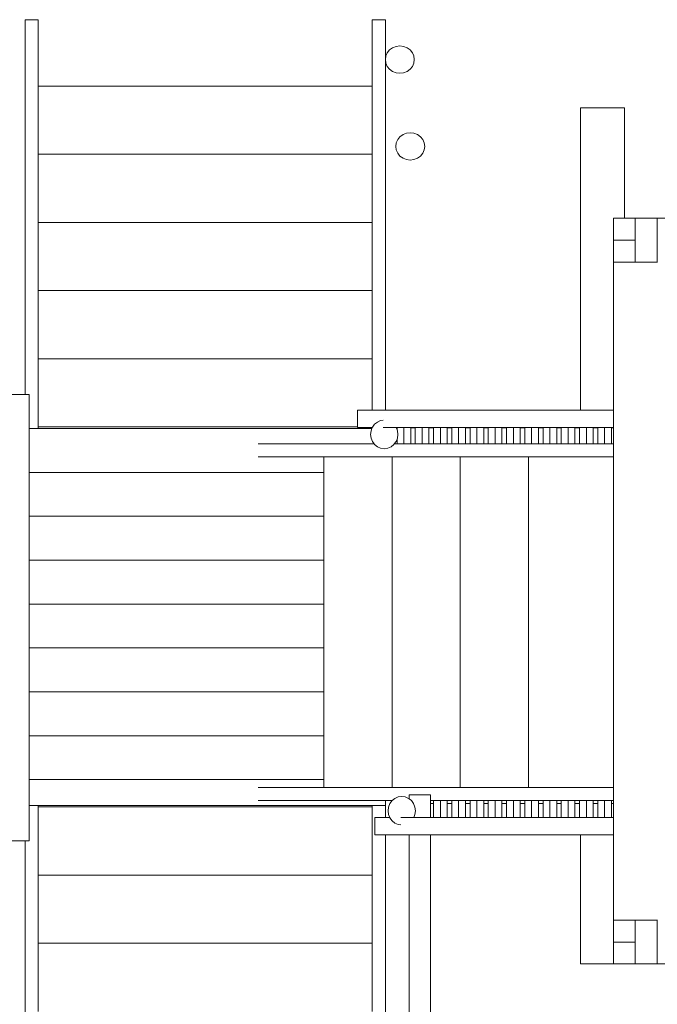
# Model space of a CAD drawing. Units: centimetres. Extents: x -6587 to 4988, y -5093 to 8486.
# Drawn here: x -4691 to -3237, y 314 to 2558 of the extents above; entities that cross this region are included whole.
import ezdxf

# ---------------------------------------------------------------- set-up
doc = ezdxf.new("R2010")
doc.units = ezdxf.units.CM
doc.layers.get('0').update_dxf_attribs({"lineweight": 5})
doc.layers.add('Размеры', color=10, linetype='Continuous', lineweight=5)
doc.dimstyles.new('размеры Маф', dxfattribs={"dimtxt": 150, "dimasz": 50, "dimexe": 50, "dimexo": 0.0625, "dimgap": 0.09, "dimtad": 1, "dimdec": 0, "dimzin": 0, "dimdsep": 46, "dimtxsty": 'Standard', "dimblk": 'ARCHTICK', "dimcen": 0.09, "dimdle": 50, "dimclrd": 256, "dimclre": 256, "dimclrt": 256, "dimadec": 0, "dimazin": 0, "dimtfac": 1, "dimtdec": 0, "dimtix": 1, "dimtofl": 0, "dimtmove": 0, "dimatfit": 3, "dimfxl": 1, "dimtolj": 1, "dimtzin": 0, "dimlwd": -1, "dimlwe": -1, "dimarcsym": 1})

# ---------------------------------------------------------------- blocks, each defined once
blk = doc.blocks.new('_ArchTick')
at = {"color": 0, "linetype": 'ByBlock', "const_width": 0.15}
blk.add_lwpolyline([(-0.5, -0.5), (0.5, 0.5)], dxfattribs=at)
blk = doc.blocks.new('*D8')
at = {"layer": 'Defpoints', "color": 0, "transparency": 16777216}
for p in [(3913.3, 1278.4), (-6536.8, 970.3), (3913.3, -5042.6)]:
    blk.add_point(p, dxfattribs=at)
at = {"layer": 'Размеры', "transparency": 16777216}
for p, q in [((3913.3, 1278.4), (3913.3, -5092.6)), ((-6536.8, 970.2), (-6536.8, -5092.6)), ((-6586.8, -5042.6), (3963.3, -5042.6))]:
    blk.add_line(p, q, dxfattribs=at)
at = {"layer": 'Размеры', "transparency": 16777216, "xscale": 50, "yscale": 50, "zscale": 50, "rotation": 180}
blk.add_blockref('_ArchTick', (-6536.8, -5042.6), dxfattribs=at)
at = {"layer": 'Размеры', "transparency": 16777216, "xscale": 50, "yscale": 50, "zscale": 50}
blk.add_blockref('_ArchTick', (3913.3, -5042.6), dxfattribs=at)
at = {"layer": 'Размеры', "transparency": 16777216, "insert": (-1311.8, -4967.5), "char_height": 150, "attachment_point": 5}
blk.add_mtext('\\A1;10450', dxfattribs=at)
blk = doc.blocks.new('*D9')
at = {"layer": 'Defpoints', "color": 0, "transparency": 16777216}
for p in [(2414.9, 982.3), (-5036.8, 739), (2414.9, -2448.7)]:
    blk.add_point(p, dxfattribs=at)
at = {"layer": 'Размеры', "transparency": 16777216}
for p, q in [((2414.9, 982.3), (2414.9, -2498.7)), ((-5036.8, 738.9), (-5036.8, -2498.7)), ((-5086.8, -2448.7), (2464.9, -2448.7))]:
    blk.add_line(p, q, dxfattribs=at)
at = {"layer": 'Размеры', "transparency": 16777216, "xscale": 50, "yscale": 50, "zscale": 50, "rotation": 180}
blk.add_blockref('_ArchTick', (-5036.8, -2448.7), dxfattribs=at)
at = {"layer": 'Размеры', "transparency": 16777216, "xscale": 50, "yscale": 50, "zscale": 50}
blk.add_blockref('_ArchTick', (2414.9, -2448.7), dxfattribs=at)
at = {"layer": 'Размеры', "transparency": 16777216, "insert": (-1310.9, -2373.6), "char_height": 150, "attachment_point": 5}
blk.add_mtext('\\A1;7452', dxfattribs=at)

msp = doc.modelspace()

# ---------------------------------------------------------------- linework, layer by layer
for p, q in [((-4678.4, 1703.8), (-4678.4, 2557.9)), ((-4678.4, 2557.9), (-4648.4, 2557.9)), ((-4648.4, 2406.5), (-4648.4, 2557.9)), ((-3887.1, 2557.9), (-3857.1, 2557.9)), ((-3887.1, 2406.5), (-3887.1, 2557.9)), ((-3857.1, 2467.1), (-3857.1, 2557.9)), ((-3847.4, 2489.1), (-3840.6, 2494.1)), ((-3840.6, 2494.1), (-3832.6, 2497.2)), ((-3832.6, 2497.2), (-3824.1, 2498.3)), ((-3824.1, 2498.3), (-3815.6, 2497.2)), ((-3815.6, 2497.2), (-3807.6, 2494.1)), ((-3807.6, 2494.1), (-3800.8, 2489.1)), ((-3857.1, 2467.1), (-3856, 2475.2)), ((-3856, 2475.2), (-3852.7, 2482.7)), ((-3852.7, 2482.7), (-3847.4, 2489.1)), ((-3800.8, 2489.1), (-3795.5, 2482.7)), ((-3795.5, 2482.7), (-3792.2, 2475.2)), ((-3792.2, 2475.2), (-3791.1, 2467.1)), ((-3856, 2459), (-3857.1, 2467.1)), ((-3857.1, 1667.6), (-3857.1, 2467.1)), ((-3852.7, 2451.5), (-3856, 2459)), ((-3847.4, 2445), (-3852.7, 2451.5)), ((-3795.5, 2451.5), (-3800.8, 2445)), ((-3792.2, 2459), (-3795.5, 2451.5)), ((-3791.1, 2467.1), (-3792.2, 2459)), ((-3840.6, 2440.1), (-3847.4, 2445)), ((-3832.6, 2436.9), (-3840.6, 2440.1)), ((-3824.1, 2435.9), (-3832.6, 2436.9)), ((-3815.6, 2436.9), (-3824.1, 2435.9)), ((-3807.6, 2440.1), (-3815.6, 2436.9)), ((-3800.8, 2445), (-3807.6, 2440.1)), ((-4648.4, 2406.5), (-3887.1, 2406.5)), ((-4648.4, 2251.1), (-4648.4, 2406.5)), ((-3887.1, 2406.5), (-3887.1, 2251.1)), ((-3311.8, 2356.7), (-3411.8, 2356.7)), ((-3411.8, 2356.7), (-3411.8, 1667.6)), ((-3311.8, 2105.5), (-3311.8, 2356.7)), ((-3828.9, 2284.7), (-3823.7, 2291.2)), ((-3823.7, 2291.2), (-3816.8, 2296.1)), ((-3816.8, 2296.1), (-3808.9, 2299.3)), ((-3808.9, 2299.3), (-3800.3, 2300.3)), ((-3800.3, 2300.3), (-3791.8, 2299.3)), ((-3791.8, 2299.3), (-3783.9, 2296.1)), ((-3783.9, 2296.1), (-3777, 2291.2)), ((-3777, 2291.2), (-3771.8, 2284.7)), ((-3833.3, 2269.1), (-3832.2, 2277.2)), ((-3832.2, 2261), (-3833.3, 2269.1)), ((-3832.2, 2277.2), (-3828.9, 2284.7)), ((-3771.8, 2284.7), (-3768.5, 2277.2)), ((-3768.5, 2277.2), (-3767.4, 2269.1)), ((-3767.4, 2269.1), (-3768.5, 2261)), ((-4648.4, 2251.1), (-3887.1, 2251.1)), ((-4648.4, 2095.7), (-4648.4, 2251.1)), ((-3887.1, 2251.1), (-3887.1, 2095.7)), ((-3828.9, 2253.5), (-3832.2, 2261)), ((-3823.7, 2247.1), (-3828.9, 2253.5)), ((-3816.8, 2242.1), (-3823.7, 2247.1)), ((-3777, 2247.1), (-3783.9, 2242.1)), ((-3771.8, 2253.5), (-3777, 2247.1)), ((-3768.5, 2261), (-3771.8, 2253.5)), ((-3808.9, 2239), (-3816.8, 2242.1)), ((-3800.3, 2237.9), (-3808.9, 2239)), ((-3791.8, 2239), (-3800.3, 2237.9)), ((-3783.9, 2242.1), (-3791.8, 2239)), ((-4648.4, 2095.7), (-3887.1, 2095.7)), ((-4648.4, 1940.3), (-4648.4, 2095.7)), ((-3887.1, 2095.7), (-3887.1, 1940.3)), ((-3337.2, 2105.5), (-3337.2, 2055.5)), ((-3311.8, 2105.5), (-3337.2, 2105.5)), ((-3287.2, 2105.5), (-3311.8, 2105.5)), ((-3237.2, 2105.5), (-3287.2, 2105.5)), ((-3287.2, 2105.5), (-3287.2, 2055.5)), ((-3237.2, 2005.5), (-3237.2, 2105.5)), ((-3237.2, 2105.5), (-2643.9, 2105.5)), ((-3337.2, 2055.5), (-3337.2, 2005.5)), ((-3337.2, 2055.5), (-3287.2, 2055.5)), ((-3287.2, 2055.5), (-3287.2, 2005.5)), ((-3337.2, 2005.5), (-3337.2, 1807)), ((-3337.2, 2005.5), (-3336.9, 2005.5)), ((-3336.9, 2005.5), (-3287.2, 2005.5)), ((-3336.9, 2005.5), (-3336.9, 1807)), ((-3287.2, 2005.5), (-3237.2, 2005.5)), ((-3236.9, 2005.5), (-3237.2, 2005.5)), ((-4648.4, 1940.3), (-3887.1, 1940.3)), ((-4648.4, 1785), (-4648.4, 1940.3)), ((-3887.1, 1940.3), (-3887.1, 1785)), ((-3337.2, 1807), (-3337.2, 1667.6)), ((-3337.2, 1807), (-3336.9, 1807)), ((-3336.9, 1807), (-3336.9, 1667.6)), ((-4648.4, 1785), (-3887.1, 1785)), ((-4648.4, 1629.6), (-4648.4, 1785)), ((-3887.1, 1785), (-3887.1, 1667.6)), ((-4708.9, 1703.8), (-4678.4, 1703.8)), ((-4678.4, 1703.8), (-4668.9, 1703.8)), ((-4668.9, 1625.9), (-4668.9, 1703.8)), ((-3887.1, 1667.6), (-3920.7, 1667.6)), ((-3920.7, 1629.6), (-3920.7, 1667.6)), ((-3887.1, 1667.6), (-3857.1, 1667.6)), ((-3857.1, 1667.6), (-3411.8, 1667.6)), ((-3411.8, 1667.6), (-3337.2, 1667.6)), ((-3337.2, 1667.6), (-3337.2, 1665.5)), ((-3337.2, 1667.6), (-3336.9, 1667.6)), ((-3337.2, 1665.5), (-3336.9, 1665.5)), ((-3336.9, 1667.6), (-3336.9, 1665.5)), ((-3336.9, 1665.5), (-3336.9, 1628)), ((-3875.3, 1640.9), (-3881.8, 1635.8)), ((-3867.8, 1644.2), (-3875.3, 1640.9)), ((-3861.8, 1645), (-3867.8, 1644.2)), ((-4648.4, 1625.9), (-4668.9, 1625.9)), ((-4668.9, 1525.9), (-4668.9, 1625.9)), ((-4648.4, 1629.6), (-3920.7, 1629.6)), ((-4648.4, 1625.9), (-4648.4, 1629.6)), ((-3887.9, 1625.9), (-4648.4, 1625.9)), ((-3920.7, 1628), (-3920.7, 1629.6)), ((-3887.1, 1628), (-3920.7, 1628)), ((-3889.8, 1621.1), (-3890.9, 1612.7)), ((-3887.9, 1625.9), (-3889.8, 1621.1)), ((-3887.1, 1628), (-3887.9, 1625.9)), ((-3886.7, 1629), (-3887.1, 1628)), ((-3881.8, 1635.8), (-3886.7, 1629)), ((-3832.3, 1628), (-3861.8, 1628)), ((-3832.1, 1627.5), (-3832.3, 1628)), ((-3830.4, 1628), (-3832.3, 1628)), ((-3832.1, 1627.5), (-3830.4, 1627.5)), ((-3830.4, 1623.2), (-3832.1, 1627.5)), ((-3830.4, 1628), (-3830.4, 1627.5)), ((-3814.8, 1628), (-3830.4, 1628)), ((-3830.4, 1627.5), (-3830.4, 1623.2)), ((-3829.6, 1621.1), (-3830.4, 1623.2)), ((-3828.5, 1612.7), (-3829.6, 1621.1)), ((-3799.2, 1628), (-3814.8, 1628)), ((-3814.8, 1590.9), (-3814.8, 1628)), ((-3799.2, 1627.5), (-3799.2, 1628)), ((-3788.8, 1628), (-3799.2, 1628)), ((-3799.2, 1627.5), (-3788.8, 1627.5)), ((-3799.2, 1627.5), (-3799.2, 1590.9)), ((-3788.8, 1628), (-3788.8, 1627.5)), ((-3773.2, 1628), (-3788.8, 1628)), ((-3788.8, 1627.5), (-3788.8, 1590.9)), ((-3757.6, 1628), (-3773.2, 1628)), ((-3773.2, 1590.9), (-3773.2, 1628)), ((-3757.6, 1627.5), (-3757.6, 1628)), ((-3747.2, 1628), (-3757.6, 1628)), ((-3757.6, 1627.5), (-3747.2, 1627.5)), ((-3757.6, 1627.5), (-3757.6, 1590.9)), ((-3747.2, 1628), (-3747.2, 1627.5)), ((-3731.6, 1628), (-3747.2, 1628)), ((-3747.2, 1627.5), (-3747.2, 1590.9)), ((-3716, 1628), (-3731.6, 1628)), ((-3731.6, 1590.9), (-3731.6, 1628)), ((-3716, 1627.5), (-3716, 1628)), ((-3705.6, 1628), (-3716, 1628)), ((-3716, 1627.5), (-3705.6, 1627.5)), ((-3716, 1627.5), (-3716, 1590.9)), ((-3705.6, 1628), (-3705.6, 1627.5)), ((-3690, 1628), (-3705.6, 1628)), ((-3705.6, 1627.5), (-3705.6, 1590.9)), ((-3674.4, 1628), (-3690, 1628)), ((-3690, 1590.9), (-3690, 1628)), ((-3674.4, 1627.5), (-3674.4, 1628)), ((-3664, 1628), (-3674.4, 1628)), ((-3674.4, 1627.5), (-3664, 1627.5)), ((-3674.4, 1627.5), (-3674.4, 1590.9)), ((-3664, 1628), (-3664, 1627.5)), ((-3648.4, 1628), (-3664, 1628)), ((-3664, 1627.5), (-3664, 1590.9)), ((-3632.8, 1628), (-3648.4, 1628)), ((-3648.4, 1590.9), (-3648.4, 1628)), ((-3632.8, 1627.5), (-3632.8, 1628)), ((-3622.4, 1628), (-3632.8, 1628)), ((-3632.8, 1627.5), (-3622.4, 1627.5)), ((-3632.8, 1627.5), (-3632.8, 1590.9)), ((-3622.4, 1628), (-3622.4, 1627.5)), ((-3606.8, 1628), (-3622.4, 1628)), ((-3622.4, 1627.5), (-3622.4, 1590.9)), ((-3591.2, 1628), (-3606.8, 1628)), ((-3606.8, 1590.9), (-3606.8, 1628)), ((-3591.2, 1627.5), (-3591.2, 1628)), ((-3580.8, 1628), (-3591.2, 1628)), ((-3591.2, 1627.5), (-3580.8, 1627.5)), ((-3591.2, 1627.5), (-3591.2, 1590.9)), ((-3580.8, 1628), (-3580.8, 1627.5)), ((-3565.2, 1628), (-3580.8, 1628)), ((-3580.8, 1627.5), (-3580.8, 1590.9)), ((-3549.6, 1628), (-3565.2, 1628)), ((-3565.2, 1590.9), (-3565.2, 1628)), ((-3549.6, 1627.5), (-3549.6, 1628)), ((-3539.2, 1628), (-3549.6, 1628)), ((-3549.6, 1627.5), (-3539.2, 1627.5)), ((-3549.6, 1627.5), (-3549.6, 1590.9)), ((-3539.2, 1628), (-3539.2, 1627.5)), ((-3523.6, 1628), (-3539.2, 1628)), ((-3539.2, 1627.5), (-3539.2, 1590.9)), ((-3508, 1628), (-3523.6, 1628)), ((-3523.6, 1590.9), (-3523.6, 1628)), ((-3508, 1627.5), (-3508, 1628)), ((-3497.6, 1628), (-3508, 1628)), ((-3508, 1627.5), (-3497.6, 1627.5)), ((-3508, 1627.5), (-3508, 1590.9)), ((-3497.6, 1628), (-3497.6, 1627.5)), ((-3482, 1628), (-3497.6, 1628)), ((-3497.6, 1627.5), (-3497.6, 1590.9)), ((-3466.4, 1628), (-3482, 1628)), ((-3482, 1590.9), (-3482, 1628)), ((-3466.4, 1627.5), (-3466.4, 1628)), ((-3456, 1628), (-3466.4, 1628)), ((-3466.4, 1627.5), (-3456, 1627.5)), ((-3466.4, 1627.5), (-3466.4, 1590.9)), ((-3456, 1628), (-3456, 1627.5)), ((-3440.4, 1628), (-3456, 1628)), ((-3456, 1627.5), (-3456, 1590.9)), ((-3424.8, 1628), (-3440.4, 1628)), ((-3440.4, 1590.9), (-3440.4, 1628)), ((-3424.8, 1627.5), (-3424.8, 1628)), ((-3414.4, 1628), (-3424.8, 1628)), ((-3424.8, 1627.5), (-3414.4, 1627.5)), ((-3424.8, 1627.5), (-3424.8, 1590.9)), ((-3414.4, 1628), (-3414.4, 1627.5)), ((-3398.8, 1628), (-3414.4, 1628)), ((-3414.4, 1627.5), (-3414.4, 1590.9)), ((-3383.2, 1628), (-3398.8, 1628)), ((-3398.8, 1590.9), (-3398.8, 1628)), ((-3383.2, 1627.5), (-3383.2, 1628)), ((-3372.8, 1628), (-3383.2, 1628)), ((-3383.2, 1627.5), (-3372.8, 1627.5)), ((-3383.2, 1627.5), (-3383.2, 1590.9)), ((-3372.8, 1628), (-3372.8, 1627.5)), ((-3357.2, 1628), (-3372.8, 1628)), ((-3372.8, 1627.5), (-3372.8, 1590.9)), ((-3341.6, 1628), (-3357.2, 1628)), ((-3357.2, 1590.9), (-3357.2, 1628)), ((-3341.6, 1627.5), (-3341.6, 1628)), ((-3336.9, 1628), (-3341.6, 1628)), ((-3341.6, 1627.5), (-3336.9, 1627.5)), ((-3341.6, 1627.5), (-3341.6, 1590.9)), ((-3336.9, 1628), (-3336.9, 1627.5)), ((-3336.9, 1627.5), (-3336.9, 1590.9)), ((-3890.9, 1612.7), (-3889.8, 1604.2)), ((-3889.8, 1604.2), (-3886.7, 1596.3)), ((-3886.7, 1596.3), (-3882.7, 1590.9)), ((-3836.7, 1590.9), (-3832.7, 1596.3)), ((-3832.7, 1596.3), (-3830.4, 1602.1)), ((-3830.4, 1602.1), (-3829.6, 1604.2)), ((-3830.4, 1602.1), (-3830.4, 1590.9)), ((-3829.6, 1604.2), (-3828.5, 1612.7)), ((-3882.7, 1590.9), (-4147.1, 1590.9)), ((-3882.7, 1590.9), (-3881.8, 1589.6)), ((-3881.8, 1589.6), (-3875.3, 1584.4)), ((-3875.3, 1584.4), (-3867.8, 1581.1)), ((-3867.8, 1581.1), (-3859.7, 1580)), ((-3859.7, 1580), (-3851.6, 1581.1)), ((-3851.6, 1581.1), (-3844.1, 1584.4)), ((-3844.1, 1584.4), (-3837.6, 1589.6)), ((-3837.6, 1589.6), (-3836.7, 1590.9)), ((-3830.4, 1590.9), (-3836.7, 1590.9)), ((-3830.4, 1590.9), (-3814.8, 1590.9)), ((-3799.2, 1590.9), (-3814.8, 1590.9)), ((-3788.8, 1590.9), (-3799.2, 1590.9)), ((-3773.2, 1590.9), (-3788.8, 1590.9)), ((-3757.6, 1590.9), (-3773.2, 1590.9)), ((-3747.2, 1590.9), (-3757.6, 1590.9)), ((-3731.6, 1590.9), (-3747.2, 1590.9)), ((-3716, 1590.9), (-3731.6, 1590.9)), ((-3705.6, 1590.9), (-3716, 1590.9)), ((-3690, 1590.9), (-3705.6, 1590.9)), ((-3674.4, 1590.9), (-3690, 1590.9)), ((-3664, 1590.9), (-3674.4, 1590.9)), ((-3648.4, 1590.9), (-3664, 1590.9)), ((-3632.8, 1590.9), (-3648.4, 1590.9)), ((-3622.4, 1590.9), (-3632.8, 1590.9)), ((-3606.8, 1590.9), (-3622.4, 1590.9)), ((-3591.2, 1590.9), (-3606.8, 1590.9)), ((-3580.8, 1590.9), (-3591.2, 1590.9)), ((-3565.2, 1590.9), (-3580.8, 1590.9)), ((-3549.6, 1590.9), (-3565.2, 1590.9)), ((-3539.2, 1590.9), (-3549.6, 1590.9)), ((-3523.6, 1590.9), (-3539.2, 1590.9)), ((-3508, 1590.9), (-3523.6, 1590.9)), ((-3497.6, 1590.9), (-3508, 1590.9)), ((-3482, 1590.9), (-3497.6, 1590.9)), ((-3466.4, 1590.9), (-3482, 1590.9)), ((-3456, 1590.9), (-3466.4, 1590.9)), ((-3440.4, 1590.9), (-3456, 1590.9)), ((-3424.8, 1590.9), (-3440.4, 1590.9)), ((-3414.4, 1590.9), (-3424.8, 1590.9)), ((-3398.8, 1590.9), (-3414.4, 1590.9)), ((-3383.2, 1590.9), (-3398.8, 1590.9)), ((-3372.8, 1590.9), (-3383.2, 1590.9)), ((-3357.2, 1590.9), (-3372.8, 1590.9)), ((-3341.6, 1590.9), (-3357.2, 1590.9)), ((-3336.9, 1590.9), (-3341.6, 1590.9)), ((-3336.9, 1590.9), (-3336.9, 1561.2)), ((-4147.1, 1561.2), (-3997.1, 1561.2)), ((-3997.1, 1561.2), (-3997.1, 1525.9)), ((-3997.1, 1561.2), (-3841.7, 1561.2)), ((-3841.7, 1561.2), (-3686.3, 1561.2)), ((-3841.7, 1561.2), (-3841.7, 807.5)), ((-3686.3, 1561.2), (-3530.9, 1561.2)), ((-3686.3, 807.5), (-3686.3, 1561.2)), ((-3530.9, 1561.2), (-3336.9, 1561.2)), ((-3530.9, 1561.2), (-3530.9, 807.5)), ((-3336.9, 1561.2), (-3336.9, 844.1)), ((-3997.1, 1525.9), (-4668.9, 1525.9)), ((-4668.9, 1425.9), (-4668.9, 1525.9)), ((-3997.1, 1525.9), (-3997.1, 1425.9)), ((-3997.1, 1425.9), (-4668.9, 1425.9)), ((-4668.9, 1325.9), (-4668.9, 1425.9)), ((-3997.1, 1425.9), (-3997.1, 1325.9)), ((-3997.1, 1325.9), (-4668.9, 1325.9)), ((-4668.9, 1225.9), (-4668.9, 1325.9)), ((-3997.1, 1325.9), (-3997.1, 1225.9)), ((-3997.1, 1225.9), (-4668.9, 1225.9)), ((-4668.9, 1125.9), (-4668.9, 1225.9)), ((-3997.1, 1225.9), (-3997.1, 1125.9)), ((-3997.1, 1125.9), (-4668.9, 1125.9)), ((-4668.9, 1025.9), (-4668.9, 1125.9)), ((-3997.1, 1125.9), (-3997.1, 1025.9)), ((-3997.1, 1025.9), (-4668.9, 1025.9)), ((-4668.9, 925.9), (-4668.9, 1025.9)), ((-3997.1, 1025.9), (-3997.1, 925.9)), ((-3997.1, 925.9), (-4668.9, 925.9)), ((-4668.9, 825.9), (-4668.9, 925.9)), ((-3997.1, 825.9), (-3997.1, 925.9)), ((-3337.2, 844.1), (-3336.9, 844.1)), ((-3337.2, 807.5), (-3337.2, 844.1)), ((-3336.9, 844.1), (-3336.9, 807.5)), ((-3997.1, 825.9), (-4668.9, 825.9)), ((-4668.9, 767.1), (-4668.9, 825.9)), ((-3997.1, 825.9), (-3997.1, 807.5)), ((-3997.1, 807.5), (-4147.1, 807.5)), ((-3841.7, 807.5), (-3997.1, 807.5)), ((-3686.3, 807.5), (-3841.7, 807.5)), ((-3835.3, 783.1), (-3827.8, 786.4)), ((-3827.8, 786.4), (-3819.7, 787.5)), ((-3819.7, 787.5), (-3811.6, 786.4)), ((-3811.6, 786.4), (-3804.1, 783.1)), ((-3803.1, 791.2), (-3803.1, 782.3)), ((-3803.1, 791.2), (-3754, 791.2)), ((-3754, 791.2), (-3754, 777.8)), ((-3530.9, 807.5), (-3686.3, 807.5)), ((-3337.2, 807.5), (-3530.9, 807.5)), ((-3337.2, 777.8), (-3337.2, 807.5)), ((-3336.9, 807.5), (-3337.2, 807.5)), ((-3336.9, 807.5), (-3336.9, 777.8)), ((-4668.9, 767.1), (-4648.4, 767.1)), ((-4668.9, 686.3), (-4668.9, 767.1)), ((-4648.4, 767.1), (-3887.1, 767.1)), ((-4648.4, 763.4), (-4648.4, 767.1)), ((-4648.4, 608), (-4648.4, 763.4)), ((-3887.1, 763.4), (-4648.4, 763.4)), ((-4147.1, 777.8), (-3857.1, 777.8)), ((-3887.1, 767.1), (-3857.1, 767.1)), ((-3887.1, 767.1), (-3887.1, 763.4)), ((-3887.1, 763.4), (-3887.1, 608)), ((-3857.1, 767.1), (-3857.1, 777.8)), ((-3857.1, 777.8), (-3856.4, 777.8)), ((-3857.1, 739.5), (-3857.1, 767.1)), ((-3856.4, 777.8), (-3841.8, 777.8)), ((-3856.4, 739.5), (-3856.4, 777.8)), ((-3850.9, 754.8), (-3849.8, 763.3)), ((-3849.8, 763.3), (-3846.7, 771.2)), ((-3846.7, 771.2), (-3841.8, 777.8)), ((-3841.8, 777.9), (-3835.3, 783.1)), ((-3841.8, 777.8), (-3841.8, 777.9)), ((-3804.1, 783.1), (-3803.1, 782.3)), ((-3803.1, 782.3), (-3797.6, 777.9)), ((-3797.6, 777.9), (-3792.7, 771.2)), ((-3792.7, 771.2), (-3789.6, 763.3)), ((-3789.6, 763.3), (-3788.5, 754.8)), ((-3754, 777.8), (-3747.2, 777.8)), ((-3754, 777.8), (-3754, 771.2)), ((-3754, 771.2), (-3747.2, 771.2)), ((-3754, 771.2), (-3754, 739.8)), ((-3747.2, 777.8), (-3747.2, 771.2)), ((-3747.2, 777.8), (-3731.6, 777.8)), ((-3747.2, 739.5), (-3747.2, 771.2)), ((-3731.6, 777.8), (-3716, 777.8)), ((-3731.6, 739.5), (-3731.6, 777.8)), ((-3716, 777.8), (-3716, 771.2)), ((-3716, 777.8), (-3705.6, 777.8)), ((-3716, 771.2), (-3705.6, 771.2)), ((-3716, 771.2), (-3716, 739.5)), ((-3705.6, 777.8), (-3705.6, 771.2)), ((-3705.6, 777.8), (-3690, 777.8)), ((-3705.6, 739.5), (-3705.6, 771.2)), ((-3690, 777.8), (-3674.4, 777.8)), ((-3690, 739.5), (-3690, 777.8)), ((-3674.4, 777.8), (-3674.4, 771.2)), ((-3674.4, 777.8), (-3664, 777.8)), ((-3674.4, 771.2), (-3664, 771.2)), ((-3674.4, 771.2), (-3674.4, 739.5)), ((-3664, 777.8), (-3664, 771.2)), ((-3664, 777.8), (-3648.4, 777.8)), ((-3664, 739.5), (-3664, 771.2)), ((-3648.4, 777.8), (-3632.8, 777.8)), ((-3648.4, 739.5), (-3648.4, 777.8)), ((-3632.8, 777.8), (-3632.8, 771.2)), ((-3632.8, 777.8), (-3622.4, 777.8)), ((-3632.8, 771.2), (-3622.4, 771.2)), ((-3632.8, 771.2), (-3632.8, 739.5)), ((-3622.4, 777.8), (-3622.4, 771.2)), ((-3622.4, 777.8), (-3606.8, 777.8)), ((-3622.4, 739.5), (-3622.4, 771.2)), ((-3606.8, 777.8), (-3591.2, 777.8)), ((-3606.8, 739.5), (-3606.8, 777.8)), ((-3591.2, 777.8), (-3591.2, 771.2)), ((-3591.2, 777.8), (-3580.8, 777.8)), ((-3591.2, 771.2), (-3580.8, 771.2)), ((-3591.2, 771.2), (-3591.2, 739.5)), ((-3580.8, 777.8), (-3580.8, 771.2)), ((-3580.8, 777.8), (-3565.2, 777.8)), ((-3580.8, 739.5), (-3580.8, 771.2)), ((-3565.2, 777.8), (-3549.6, 777.8)), ((-3565.2, 739.5), (-3565.2, 777.8)), ((-3549.6, 777.8), (-3549.6, 771.2)), ((-3549.6, 777.8), (-3539.2, 777.8)), ((-3549.6, 771.2), (-3539.2, 771.2)), ((-3549.6, 771.2), (-3549.6, 739.5)), ((-3539.2, 777.8), (-3539.2, 771.2)), ((-3539.2, 777.8), (-3523.6, 777.8)), ((-3539.2, 739.5), (-3539.2, 771.2)), ((-3523.6, 777.8), (-3508, 777.8)), ((-3523.6, 739.5), (-3523.6, 777.8)), ((-3508, 777.8), (-3508, 771.2)), ((-3508, 777.8), (-3497.6, 777.8)), ((-3508, 771.2), (-3497.6, 771.2)), ((-3508, 771.2), (-3508, 739.5)), ((-3497.6, 777.8), (-3497.6, 771.2)), ((-3497.6, 777.8), (-3482, 777.8)), ((-3497.6, 739.5), (-3497.6, 771.2)), ((-3482, 777.8), (-3466.4, 777.8)), ((-3482, 739.5), (-3482, 777.8)), ((-3466.4, 777.8), (-3466.4, 771.2)), ((-3466.4, 777.8), (-3456, 777.8)), ((-3466.4, 771.2), (-3456, 771.2)), ((-3466.4, 771.2), (-3466.4, 739.5)), ((-3456, 777.8), (-3456, 771.2)), ((-3456, 777.8), (-3440.4, 777.8)), ((-3456, 739.5), (-3456, 771.2)), ((-3440.4, 777.8), (-3424.8, 777.8)), ((-3440.4, 739.5), (-3440.4, 777.8)), ((-3424.8, 777.8), (-3424.8, 771.2)), ((-3424.8, 777.8), (-3414.4, 777.8)), ((-3424.8, 771.2), (-3414.4, 771.2)), ((-3424.8, 771.2), (-3424.8, 739.5)), ((-3414.4, 777.8), (-3414.4, 771.2)), ((-3414.4, 777.8), (-3398.8, 777.8)), ((-3414.4, 739.5), (-3414.4, 771.2)), ((-3398.8, 777.8), (-3383.2, 777.8)), ((-3398.8, 739.5), (-3398.8, 777.8)), ((-3383.2, 777.8), (-3383.2, 771.2)), ((-3383.2, 777.8), (-3372.8, 777.8)), ((-3383.2, 771.2), (-3372.8, 771.2)), ((-3383.2, 771.2), (-3383.2, 739.5)), ((-3372.8, 777.8), (-3372.8, 771.2)), ((-3372.8, 777.8), (-3357.2, 777.8)), ((-3372.8, 739.5), (-3372.8, 771.2)), ((-3357.2, 777.8), (-3341.6, 777.8)), ((-3357.2, 739.5), (-3357.2, 777.8)), ((-3341.6, 777.8), (-3341.6, 771.2)), ((-3341.6, 777.8), (-3337.2, 777.8)), ((-3341.6, 771.2), (-3337.2, 771.2)), ((-3341.6, 771.2), (-3341.6, 739.5)), ((-3337.2, 771.2), (-3337.2, 777.8)), ((-3337.2, 777.8), (-3336.9, 777.8)), ((-3337.2, 739.5), (-3337.2, 771.2)), ((-3337.2, 771.2), (-3336.9, 771.2)), ((-3336.9, 777.8), (-3336.9, 771.2)), ((-3336.9, 771.2), (-3336.9, 739.5)), ((-3849.8, 746.4), (-3850.9, 754.8)), ((-3847.1, 739.5), (-3849.8, 746.4)), ((-3789.6, 746.4), (-3792.2, 739.8)), ((-3788.5, 754.8), (-3789.6, 746.4)), ((-3880.7, 739.5), (-3880.7, 699.9)), ((-3857.1, 739.5), (-3880.7, 739.5)), ((-3856.4, 739.5), (-3857.1, 739.5)), ((-3847.1, 739.5), (-3856.4, 739.5)), ((-3846.7, 738.5), (-3847.1, 739.5)), ((-3841.8, 731.7), (-3846.7, 738.5)), ((-3835.3, 726.5), (-3841.8, 731.7)), ((-3827.8, 723.3), (-3835.3, 726.5)), ((-3821.8, 722.5), (-3827.8, 723.3)), ((-3792.3, 739.5), (-3821.8, 739.5)), ((-3792.2, 739.8), (-3792.3, 739.5)), ((-3754, 739.5), (-3792.3, 739.5)), ((-3792.2, 739.8), (-3754, 739.8)), ((-3754, 739.8), (-3754, 739.5)), ((-3747.2, 739.5), (-3754, 739.5)), ((-3731.6, 739.5), (-3747.2, 739.5)), ((-3716, 739.5), (-3731.6, 739.5)), ((-3705.6, 739.5), (-3716, 739.5)), ((-3690, 739.5), (-3705.6, 739.5)), ((-3674.4, 739.5), (-3690, 739.5)), ((-3664, 739.5), (-3674.4, 739.5)), ((-3648.4, 739.5), (-3664, 739.5)), ((-3632.8, 739.5), (-3648.4, 739.5)), ((-3622.4, 739.5), (-3632.8, 739.5)), ((-3606.8, 739.5), (-3622.4, 739.5)), ((-3591.2, 739.5), (-3606.8, 739.5)), ((-3580.8, 739.5), (-3591.2, 739.5)), ((-3565.2, 739.5), (-3580.8, 739.5)), ((-3549.6, 739.5), (-3565.2, 739.5)), ((-3539.2, 739.5), (-3549.6, 739.5)), ((-3523.6, 739.5), (-3539.2, 739.5)), ((-3508, 739.5), (-3523.6, 739.5)), ((-3497.6, 739.5), (-3508, 739.5)), ((-3482, 739.5), (-3497.6, 739.5)), ((-3466.4, 739.5), (-3482, 739.5)), ((-3456, 739.5), (-3466.4, 739.5)), ((-3440.4, 739.5), (-3456, 739.5)), ((-3424.8, 739.5), (-3440.4, 739.5)), ((-3414.4, 739.5), (-3424.8, 739.5)), ((-3398.8, 739.5), (-3414.4, 739.5)), ((-3383.2, 739.5), (-3398.8, 739.5)), ((-3372.8, 739.5), (-3383.2, 739.5)), ((-3357.2, 739.5), (-3372.8, 739.5)), ((-3341.6, 739.5), (-3357.2, 739.5)), ((-3337.2, 739.5), (-3341.6, 739.5)), ((-3337.2, 702.7), (-3337.2, 739.5)), ((-3336.9, 739.5), (-3337.2, 739.5)), ((-3336.9, 739.5), (-3336.9, 702.7)), ((-3880.7, 699.9), (-3857.1, 699.9)), ((-3857.1, 699.9), (-3857.1, -65.8)), ((-3803.1, 699.9), (-3857.1, 699.9)), ((-3803.1, -42), (-3803.1, 699.9)), ((-3803.1, 699.9), (-3754, 699.9)), ((-3754, 699.9), (-3754, -95)), ((-3754, 699.9), (-3411.8, 699.9)), ((-3411.8, 699.9), (-3411.8, 405.5)), ((-3411.8, 699.9), (-3337.2, 699.9)), ((-3337.2, 702.7), (-3336.9, 702.7)), ((-3337.2, 699.9), (-3337.2, 702.7)), ((-3337.2, 505.5), (-3337.2, 699.9)), ((-3337.2, 699.9), (-3336.9, 699.9)), ((-3336.9, 702.7), (-3336.9, 699.9)), ((-3336.9, 699.9), (-3336.9, 505.5)), ((-4708.9, 686.3), (-4678.4, 686.3)), ((-4678.4, 686.3), (-4668.9, 686.3)), ((-4678.4, 686.3), (-4678.4, -164.9)), ((-4648.4, 452.6), (-4648.4, 608)), ((-3887.1, 608), (-4648.4, 608)), ((-3887.1, 608), (-3887.1, 452.6)), ((-3337.2, 505.5), (-3337.2, 455.5)), ((-3336.9, 505.5), (-3337.2, 505.5)), ((-3287.2, 505.5), (-3336.9, 505.5)), ((-3287.2, 505.5), (-3287.2, 455.5)), ((-3237.2, 505.5), (-3287.2, 505.5)), ((-3237.2, 405.5), (-3237.2, 505.5)), ((-3237.2, 505.5), (-3236.9, 505.5)), ((-4648.4, 297.3), (-4648.4, 452.6)), ((-4648.4, 452.6), (-3887.1, 452.6)), ((-3887.1, 452.6), (-3887.1, 297.3)), ((-3337.2, 455.5), (-3337.2, 405.5)), ((-3337.2, 455.5), (-3287.2, 455.5)), ((-3287.2, 455.5), (-3287.2, 405.5)), ((-3411.8, 405.5), (-3337.2, 405.5)), ((-3337.2, 405.5), (-3287.2, 405.5)), ((-3287.2, 405.5), (-3237.2, 405.5)), ((-3237.2, 405.5), (-2727.8, 405.5))]:
    msp.add_line(p, q)

# ---------------------------------------------------------------- dimensions: what is measured, and where the dimension line sits
at = {"layer": 'Размеры'}
for base, p1, p2, picture, middle in [((3913.3, -5042.6), (-6536.8, 970.3), (3913.3, 1278.4), '*D8', (-1311.8, -4967.5)), ((2414.9, -2448.7), (-5036.8, 739), (2414.9, 982.3), '*D9', (-1310.9, -2373.6))]:
    dim = msp.add_linear_dim(base=base, p1=p1, p2=p2, dimstyle='размеры Маф', dxfattribs=at)
    dim.commit()
    dim.dimension.update_dxf_attribs({"geometry": picture, "text_midpoint": middle})

doc.saveas('drawing.dxf')
